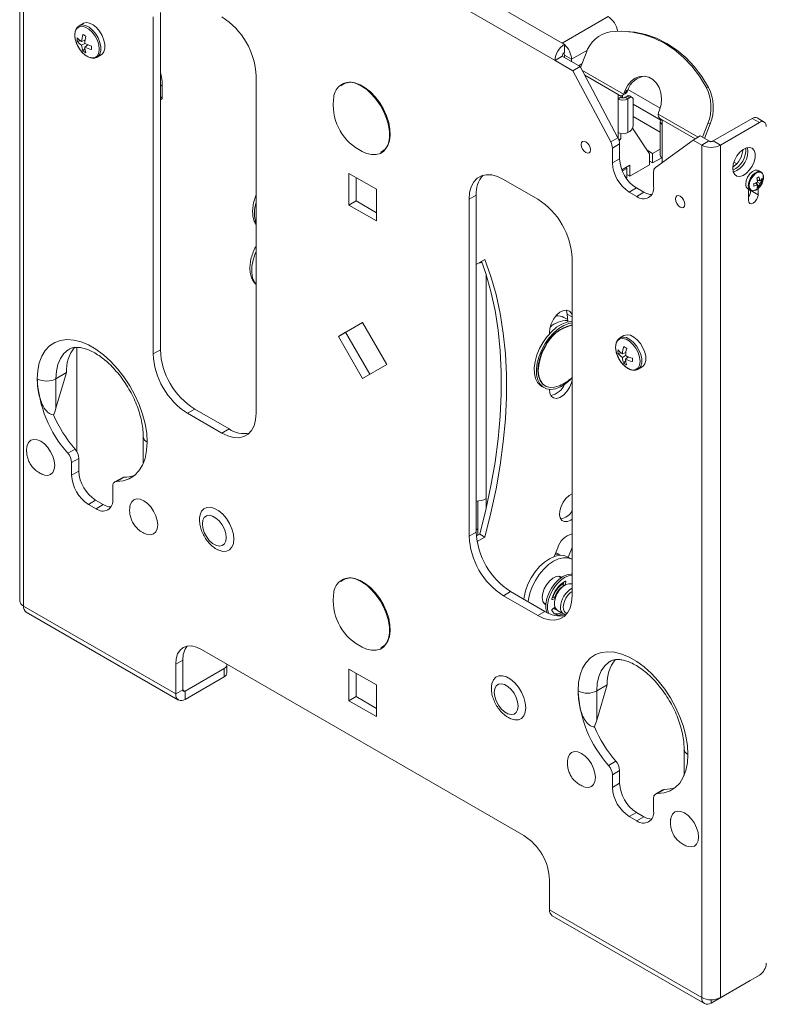
# Model space of a CAD drawing. Units: inches. Extents: x 0.5 to 16.5, y 0.2 to 10.8.
# Drawn here: x 10 to 10.9, y 8.8 to 10.1 of the extents above; entities that cross this region are included whole.
import ezdxf

# ---------------------------------------------------------------- set-up
doc = ezdxf.new("R2010")
doc.units = ezdxf.units.IN
doc.header["$MEASUREMENT"] = 0

msp = doc.modelspace()

# ---------------------------------------------------------------- linework, layer by layer
at = {"color": 7, "linetype": 'Continuous', "lineweight": 15}
for p, q in [((9.983152, 10.434039), (9.983152, 9.336812)), ((9.988126, 9.329881), (9.988126, 10.427107)), ((10.681357, 10.054643), (10.191657, 10.33734)), ((10.672111, 10.032251), (10.176888, 10.318137)), ((10.154915, 10.088411), (10.154915, 9.654624)), ((10.16416, 10.093749), (10.16416, 9.659961)), ((10.681357, 10.054643), (10.740466, 10.088766)), ((10.064859, 10.079862), (10.059637, 10.076848)), ((10.769258, 10.069121), (10.766196, 10.069395)), ((10.057222, 10.057033), (10.061379, 10.057537)), ((10.06289, 10.056473), (10.067349, 10.058249)), ((10.066931, 10.05414), (10.06289, 10.051807)), ((10.066931, 10.049475), (10.070699, 10.052448)), ((10.684119, 10.053048), (10.681357, 10.054643)), ((10.684119, 10.052677), (10.684119, 10.053048)), ((10.684119, 10.042372), (10.684119, 10.052677)), ((10.064582, 10.044284), (10.067097, 10.047632)), ((10.082948, 10.036468), (10.088169, 10.039483)), ((10.681357, 10.037588), (10.672111, 10.032251)), ((10.681357, 10.037588), (10.704391, 10.024291)), ((10.684119, 10.039183), (10.693364, 10.033845)), ((10.684119, 10.039183), (10.684119, 10.035993)), ((10.704889, 10.023353), (10.711962, 10.041583)), ((10.672111, 10.032251), (10.695145, 10.018954)), ((10.693364, 10.033845), (10.693364, 10.030656)), ((10.704391, 10.024291), (10.695145, 10.018954)), ((10.702293, 10.025502), (10.706712, 10.028053)), ((10.752995, 9.932784), (10.704391, 10.024291)), ((10.287498, 9.578086), (10.287498, 10.011873)), ((10.74375, 9.927447), (10.695145, 10.018954)), ((10.166635, 9.985404), (10.166635, 10.000702)), ((10.753336, 9.98838), (10.753336, 9.982767)), ((10.755214, 9.987296), (10.753336, 9.98838)), ((10.756871, 9.984808), (10.756871, 9.98676)), ((10.758339, 9.986987), (10.762213, 9.989223)), ((10.75886, 9.987288), (10.75886, 9.984208)), ((10.762385, 9.993785), (10.761211, 9.990759)), ((10.761211, 9.990759), (10.765293, 9.993115)), ((10.764826, 9.986338), (10.762175, 9.984808)), ((10.765447, 9.993511), (10.762385, 9.993785)), ((10.768362, 9.984297), (10.764826, 9.986338)), ((10.765447, 9.993511), (10.765293, 9.993115)), ((10.807419, 9.970676), (10.765907, 9.994641)), ((10.771487, 9.984607), (10.767951, 9.986648)), ((10.866469, 9.99787), (10.869531, 9.997596)), ((10.16416, 9.981333), (10.165016, 9.981827)), ((10.756871, 9.984808), (10.753336, 9.982767)), ((10.753336, 9.939376), (10.753336, 9.982767)), ((10.758575, 9.984244), (10.756871, 9.985227)), ((10.762175, 9.984808), (10.76571, 9.982767)), ((10.768362, 9.984297), (10.76571, 9.982767)), ((10.76571, 9.982767), (10.76571, 9.939376)), ((10.772781, 9.948561), (10.772781, 9.981745)), ((10.808276, 9.955552), (10.772781, 9.976043)), ((10.805405, 9.965246), (10.806579, 9.968272)), ((10.772781, 9.959878), (10.807562, 9.939799)), ((10.807562, 9.953555), (10.807562, 9.910164)), ((10.810125, 9.955596), (10.808247, 9.956681)), ((10.810125, 9.949983), (10.810125, 9.955596)), ((10.810125, 9.949983), (10.810125, 9.906592)), ((10.861984, 9.933314), (10.868851, 9.951013)), ((10.864572, 9.93182), (10.871913, 9.950739)), ((10.871913, 9.950739), (10.868851, 9.951013)), ((10.925914, 9.957639), (10.875643, 9.928618)), ((10.935159, 9.952301), (10.884889, 9.923281)), ((10.935159, 9.952301), (10.925914, 9.957639)), ((10.941409, 9.95292), (10.932164, 9.958258)), ((10.753336, 9.939376), (10.753336, 9.932115)), ((10.756871, 9.931848), (10.756871, 9.938134)), ((10.76571, 9.939376), (10.768362, 9.940906)), ((10.79348, 9.912034), (10.771977, 9.945161)), ((10.74375, 9.927447), (10.752995, 9.932784)), ((10.755214, 9.924741), (10.745969, 9.919403)), ((10.756871, 9.931848), (10.75413, 9.930265)), ((10.756871, 9.931848), (10.754612, 9.92879)), ((10.755214, 9.905642), (10.755214, 9.924741)), ((10.849825, 9.929659), (10.80122, 9.89427)), ((10.85907, 9.934996), (10.849825, 9.929659)), ((10.849825, 9.929659), (10.860873, 9.923281)), ((10.85907, 9.934996), (10.870119, 9.928618)), ((10.870119, 9.928618), (10.860873, 9.923281)), ((10.860873, 9.923281), (10.860873, 8.826054)), ((10.875643, 9.928618), (10.884889, 9.923281)), ((10.884889, 8.826054), (10.884889, 9.923281)), ((10.745969, 9.900305), (10.745969, 9.919403)), ((10.797731, 9.912487), (10.790461, 9.916684)), ((10.79348, 9.897785), (10.79348, 9.912034)), ((10.797731, 9.912487), (10.807562, 9.918163)), ((10.797731, 9.912487), (10.797731, 9.90028)), ((10.755214, 9.905642), (10.745969, 9.900305)), ((10.758067, 9.89159), (10.768156, 9.897414)), ((10.768156, 9.883166), (10.79348, 9.897785)), ((10.768156, 9.897414), (10.768156, 9.883166)), ((10.79348, 9.902734), (10.797731, 9.90028)), ((10.797731, 9.90028), (10.809438, 9.907038)), ((10.810125, 9.900754), (10.810125, 9.906592)), ((10.905895, 9.899198), (10.902205, 9.901328)), ((10.406822, 9.846024), (10.406822, 9.886851)), ((10.406822, 9.886851), (10.442177, 9.866441)), ((10.758723, 9.889969), (10.764585, 9.893352)), ((10.762853, 9.894353), (10.764585, 9.893352)), ((10.764585, 9.893352), (10.764585, 9.881145)), ((10.764585, 9.885227), (10.768156, 9.883166)), ((10.799002, 9.888788), (10.799002, 9.869689)), ((10.937376, 9.888746), (10.934048, 9.890668)), ((10.416067, 9.851362), (10.416067, 9.881514)), ((10.605696, 9.879215), (10.64989, 9.853702)), ((10.763827, 9.880707), (10.764585, 9.881145)), ((10.930296, 9.874438), (10.932784, 9.872357)), ((10.93263, 9.872485), (10.930903, 9.874694)), ((10.932324, 9.878414), (10.935518, 9.87725)), ((10.934415, 9.877652), (10.932419, 9.87788)), ((10.935586, 9.874053), (10.932703, 9.875702)), ((10.934678, 9.869866), (10.93278, 9.872293)), ((10.938753, 9.877156), (10.935848, 9.877488)), ((10.442177, 9.866441), (10.442177, 9.825614)), ((10.776869, 9.868134), (10.767624, 9.862797)), ((10.777346, 9.857184), (10.767624, 9.862797)), ((10.786592, 9.862521), (10.776869, 9.868134)), ((10.786592, 9.862521), (10.777346, 9.857184)), ((10.920361, 9.866959), (10.923689, 9.865038)), ((10.921017, 9.866581), (10.921017, 9.852277)), ((10.924146, 9.864808), (10.924146, 9.864757)), ((10.924146, 9.864757), (10.933392, 9.85942)), ((10.933392, 9.85942), (10.933392, 9.867865)), ((10.406822, 9.846024), (10.416067, 9.851362)), ((10.442177, 9.836289), (10.416067, 9.851362)), ((10.570747, 9.859031), (10.561501, 9.853694)), ((10.561501, 9.419907), (10.561501, 9.853694)), ((10.570747, 9.425244), (10.570747, 9.859031)), ((10.442177, 9.825614), (10.406822, 9.846024)), ((10.581769, 9.776111), (10.570747, 9.769749)), ((10.694084, 9.777156), (10.694084, 9.343368)), ((10.39325, 9.677078), (10.4245, 9.695124)), ((10.402495, 9.682415), (10.4245, 9.695122)), ((10.4245, 9.695124), (10.45575, 9.640997)), ((10.688376, 9.698719), (10.683553, 9.701503)), ((10.39325, 9.677078), (10.402495, 9.682415)), ((10.433744, 9.62829), (10.402495, 9.682415)), ((10.665072, 9.681904), (10.665165, 9.680703)), ((10.4245, 9.622951), (10.39325, 9.677078)), ((10.76083, 9.678086), (10.755608, 9.675072)), ((10.056481, 9.662913), (10.056481, 9.529113)), ((10.154915, 9.654624), (10.16416, 9.659961)), ((10.758862, 9.654697), (10.76332, 9.656474)), ((10.753193, 9.655258), (10.75735, 9.655761)), ((10.762903, 9.652364), (10.758862, 9.650032)), ((10.760553, 9.642508), (10.763068, 9.645857)), ((10.762902, 9.647699), (10.766671, 9.650672)), ((10.45575, 9.640997), (10.4245, 9.622951)), ((10.778919, 9.634693), (10.78414, 9.637707)), ((10.043408, 9.630417), (10.029818, 9.622572)), ((10.043408, 9.630417), (10.029818, 9.58474)), ((10.029818, 9.58474), (10.029818, 9.622572)), ((10.655015, 9.61271), (10.657777, 9.611116)), ((10.659215, 9.613606), (10.659657, 9.613351)), ((10.208355, 9.583415), (10.199109, 9.578077)), ((10.208355, 9.583415), (10.252549, 9.557902)), ((10.199109, 9.578077), (10.243303, 9.552565)), ((10.243303, 9.552565), (10.252549, 9.557902)), ((10.142251, 9.547863), (10.142251, 9.51372)), ((10.045087, 9.526748), (10.054332, 9.532085)), ((10.059243, 9.520107), (10.049997, 9.514769)), ((10.059243, 9.520107), (10.059243, 9.503736)), ((10.049997, 9.514769), (10.049997, 9.498398)), ((10.059243, 9.503736), (10.049997, 9.498398)), ((10.114865, 9.495215), (10.10562, 9.489877)), ((10.117186, 9.4958), (10.107941, 9.490463)), ((10.10303, 9.467783), (10.10303, 9.484154)), ((10.080898, 9.466228), (10.071653, 9.460891)), ((10.080898, 9.466228), (10.090621, 9.460615)), ((10.583424, 9.455421), (10.583424, 9.468278)), ((10.071653, 9.460891), (10.081375, 9.455278)), ((10.090621, 9.460615), (10.081375, 9.455278)), ((10.572853, 9.421351), (10.572853, 9.465226)), ((10.214652, 9.443189), (10.214539, 9.441003)), ((10.692254, 9.440554), (10.694084, 9.441745)), ((10.572853, 9.428252), (10.570747, 9.429468)), ((10.561501, 9.419907), (10.570747, 9.425244)), ((10.570949, 9.420252), (10.575166, 9.422686)), ((10.57187, 9.413161), (10.581769, 9.418875)), ((10.575166, 9.422686), (10.581769, 9.418875)), ((10.675505, 9.404959), (10.671155, 9.393946)), ((10.679287, 9.395507), (10.673183, 9.399031)), ((10.693733, 9.390151), (10.688253, 9.393314)), ((10.679799, 9.366514), (10.676567, 9.36838)), ((10.683468, 9.361107), (10.682593, 9.356752)), ((10.682823, 9.355904), (10.683021, 9.35579)), ((10.685972, 9.361297), (10.68514, 9.357156)), ((10.693788, 9.358366), (10.694084, 9.358594)), ((10.614941, 9.348697), (10.605696, 9.34336)), ((10.64989, 9.317847), (10.605696, 9.34336)), ((10.659135, 9.323185), (10.614941, 9.348697)), ((10.671125, 9.341463), (10.668406, 9.340414)), ((10.672136, 9.339725), (10.668783, 9.338431)), ((10.672515, 9.34093), (10.671605, 9.341455)), ((10.183906, 9.216859), (9.988126, 9.329881)), ((10.657131, 9.334712), (10.660363, 9.332846)), ((10.657617, 9.333916), (10.658549, 9.333893)), ((10.668783, 9.326074), (10.671887, 9.32846)), ((10.670203, 9.327166), (10.672599, 9.325783)), ((9.991643, 9.322106), (10.187423, 9.209084)), ((10.64989, 9.317847), (10.659135, 9.323185)), ((10.675162, 9.324303), (10.68326, 9.319628)), ((10.217051, 9.274275), (10.631948, 9.034761)), ((10.183906, 9.255134), (10.193151, 9.260472)), ((10.183906, 9.216859), (10.183906, 9.255134)), ((10.193151, 9.222196), (10.193151, 9.260472)), ((10.249845, 9.244048), (10.249845, 9.254725)), ((10.246184, 9.249622), (10.195913, 9.220601)), ((10.246184, 9.238946), (10.195913, 9.209925)), ((10.246184, 9.238946), (10.246184, 9.249622)), ((10.406822, 9.208102), (10.406822, 9.248929)), ((10.406822, 9.248929), (10.442177, 9.228519)), ((10.416067, 9.213439), (10.416067, 9.243592)), ((10.442177, 9.228519), (10.442177, 9.187692)), ((10.590303, 9.22633), (10.59019, 9.224144)), ((10.739379, 9.228641), (10.72579, 9.220796)), ((10.72579, 9.182965), (10.739379, 9.228641)), ((10.193151, 9.222196), (10.183906, 9.216859)), ((10.195913, 9.220601), (10.195913, 9.209925)), ((10.406822, 9.208102), (10.416067, 9.213439)), ((10.442177, 9.198366), (10.416067, 9.213439)), ((10.72579, 9.182965), (10.72579, 9.220796)), ((10.442177, 9.187692), (10.406822, 9.208102)), ((10.838222, 9.146087), (10.838222, 9.111944)), ((10.741058, 9.124972), (10.750304, 9.130309)), ((10.755214, 9.118331), (10.745969, 9.112994)), ((10.745969, 9.096623), (10.745969, 9.112994)), ((10.755214, 9.10196), (10.755214, 9.118331)), ((10.755214, 9.10196), (10.745969, 9.096623)), ((10.810836, 9.093439), (10.801591, 9.088102)), ((10.813158, 9.094024), (10.803912, 9.088687)), ((10.799002, 9.082379), (10.799002, 9.066008)), ((10.776869, 9.064452), (10.767624, 9.059115)), ((10.786592, 9.058839), (10.776869, 9.064452)), ((10.777346, 9.053502), (10.767624, 9.059115)), ((10.786592, 9.058839), (10.777346, 9.053502)), ((10.665093, 8.977351), (10.665093, 8.939075)), ((10.860873, 8.826054), (10.665093, 8.939075)), ((10.668611, 8.931301), (10.864391, 8.818279)), ((10.923152, 8.848141), (10.872881, 8.81912)), ((10.884889, 8.826054), (10.935159, 8.855075)), ((10.923336, 8.848249), (10.923152, 8.848141))]:
    msp.add_line(p, q, dxfattribs=at)
at = {"color": 8, "linetype": 'Continuous', "lineweight": 15}
for p, q in [((10.713701, 10.045585), (10.693364, 10.033845)), ((10.760291, 9.988976), (10.706723, 10.0199)), ((10.753336, 9.98838), (10.710255, 10.01325)), ((10.166635, 10.000702), (10.16416, 9.999273)), ((10.42305, 9.999197), (10.417138, 10.002048)), ((10.16416, 9.983975), (10.166635, 9.985404)), ((10.856433, 9.933474), (10.804858, 9.963248)), ((10.85244, 9.931169), (10.810125, 9.955596)), ((10.287498, 9.793664), (10.287461, 9.793721)), ((10.583424, 9.756723), (10.583424, 9.468278)), ((10.687878, 9.705665), (10.694084, 9.702082)), ((10.693856, 9.623629), (10.694084, 9.623497)), ((10.42305, 9.361275), (10.417138, 9.364125)), ((10.682593, 9.356752), (10.683577, 9.356185)), ((10.685972, 9.361297), (10.684856, 9.361941)), ((10.67244, 9.340704), (10.671125, 9.341463)), ((10.668056, 9.338851), (10.668783, 9.338431)), ((10.195913, 9.220601), (10.193151, 9.222196)), ((10.923152, 8.848141), (10.923152, 8.848143)), ((10.872881, 8.823183), (10.872881, 8.81912))]:
    msp.add_line(p, q, dxfattribs=at)
at = {"color": 7, "linetype": 'Continuous', "lineweight": 15, "flags": 128}
for points in [[(10.061341, 10.045448), (10.063316, 10.043062), (10.067618, 10.03912), (10.072102, 10.036531), (10.076404, 10.035506), (10.080176, 10.036128), (10.083113, 10.038346), (10.084975, 10.041981), (10.085613, 10.046737), (10.084975, 10.052231), (10.083113, 10.058016), (10.080176, 10.063624), (10.076404, 10.068601), (10.072102, 10.072543), (10.067618, 10.075131), (10.063316, 10.076156), (10.059544, 10.075535), (10.056608, 10.073317), (10.054745, 10.069682), (10.054107, 10.064925), (10.054107, 10.064925)], [(10.088169, 10.039483), (10.089301, 10.040277), (10.091634, 10.04336), (10.092845, 10.047653), (10.092845, 10.052837), (10.091634, 10.058528), (10.089301, 10.064304), (10.08602, 10.069736), (10.082034, 10.074422), (10.077639, 10.078014), (10.07316, 10.080246), (10.06893, 10.080952), (10.065262, 10.08008), (10.064859, 10.079862)], [(10.054107, 10.064925), (10.054745, 10.059432), (10.056608, 10.053647), (10.056609, 10.053646)], [(10.866469, 9.99787), (10.857829, 10.011957), (10.848049, 10.024783), (10.837231, 10.036212), (10.82549, 10.046122), (10.812952, 10.054408), (10.79975, 10.060982), (10.786024, 10.065773), (10.771919, 10.068732), (10.757587, 10.069826), (10.743178, 10.069044)], [(10.869531, 9.997596), (10.860891, 10.011683), (10.851111, 10.02451), (10.840293, 10.035938), (10.828552, 10.045848), (10.816014, 10.054134), (10.802812, 10.060708), (10.789086, 10.0655), (10.774981, 10.068458), (10.769258, 10.069121)], [(10.806579, 9.968272), (10.808581, 9.975458), (10.809182, 9.982967), (10.808348, 9.990364), (10.806127, 9.997218), (10.802648, 10.003131), (10.798113, 10.00776), (10.792786, 10.010835), (10.786977, 10.012178), (10.781022, 10.011711), (10.775269, 10.00946), (10.77005, 10.005557), (10.765671, 10.000229), (10.762385, 9.993785)], [(10.396405, 9.999506), (10.3977, 10.000588), (10.402579, 10.003143), (10.40825, 10.004078), (10.414509, 10.003359), (10.421129, 10.00101), (10.42787, 9.997118), (10.43449, 9.991824), (10.440749, 9.985317), (10.44642, 9.977834), (10.451299, 9.969645), (10.45521, 9.961046), (10.45801, 9.952348), (10.4596, 9.943865), (10.459921, 9.935904), (10.458961, 9.928752), (10.456756, 9.922668), (10.453385, 9.917872), (10.448971, 9.914537), (10.447759, 9.913963)], [(10.428653, 9.913), (10.429691, 9.912607), (10.436105, 9.911011), (10.442076, 9.910998), (10.447398, 9.912566), (10.451891, 9.915664), (10.455402, 9.920185), (10.457811, 9.925976), (10.459036, 9.932838), (10.459036, 9.94054), (10.457811, 9.948818), (10.455402, 9.95739), (10.451891, 9.965964), (10.447398, 9.97425), (10.442076, 9.981963), (10.436105, 9.988842), (10.429691, 9.994653), (10.42305, 9.999197)], [(10.808944, 9.956279), (10.808229, 9.955488), (10.807731, 9.95454), (10.807562, 9.953555), (10.807731, 9.952569), (10.808229, 9.951621), (10.809037, 9.950748), (10.810125, 9.949983)], [(10.705619, 9.924108), (10.706084, 9.926535), (10.707406, 9.928057), (10.709384, 9.928441), (10.711718, 9.92763), (10.714052, 9.925747), (10.716031, 9.923078), (10.717353, 9.92003), (10.717817, 9.917067), (10.717353, 9.91464), (10.716031, 9.913118), (10.714052, 9.912734), (10.711718, 9.913545), (10.709384, 9.915428), (10.707406, 9.918097), (10.706084, 9.921145), (10.705619, 9.924108)], [(10.900776, 9.893259), (10.90142, 9.898564), (10.903295, 9.904142), (10.906234, 9.909496), (10.909976, 9.914151), (10.914189, 9.917694), (10.918498, 9.919808), (10.92252, 9.920307), (10.925898, 9.919147), (10.928332, 9.916429), (10.929606, 9.912396), (10.929606, 9.907407), (10.928332, 9.901903), (10.925898, 9.896376), (10.92252, 9.891314), (10.918498, 9.887169), (10.914189, 9.884309), (10.909976, 9.882988), (10.906234, 9.883322), (10.903295, 9.885283), (10.90142, 9.888696), (10.900776, 9.893259)], [(10.561501, 9.853694), (10.562173, 9.862168), (10.564167, 9.86961), (10.567422, 9.875793), (10.571841, 9.880529), (10.577288, 9.883675), (10.583599, 9.885134), (10.59058, 9.884863), (10.598021, 9.88287), (10.605696, 9.879215)], [(10.934048, 9.890668), (10.932849, 9.891151), (10.929628, 9.891033), (10.92608, 9.889265), (10.922683, 9.886085), (10.919897, 9.881923), (10.918098, 9.877342), (10.917529, 9.872959)], [(10.920857, 9.871037), (10.921594, 9.867445), (10.923539, 9.865129), (10.926428, 9.864401), (10.929872, 9.865361), (10.933405, 9.867877), (10.936549, 9.871612), (10.938882, 9.876059), (10.940086, 9.880619), (10.940001, 9.884676), (10.938636, 9.887681), (10.936177, 9.88923), (10.932956, 9.889112), (10.929408, 9.887344), (10.926011, 9.884164), (10.923225, 9.880002), (10.921426, 9.87542), (10.920857, 9.871037)], [(10.936124, 9.87013), (10.937038, 9.871398), (10.939184, 9.875432)], [(10.921017, 9.852277), (10.921488, 9.849814), (10.92283, 9.848271), (10.924837, 9.847881), (10.927205, 9.848704), (10.929572, 9.850614), (10.93158, 9.853322), (10.932921, 9.856414), (10.933392, 9.85942)], [(10.827153, 9.853948), (10.827618, 9.856375), (10.82894, 9.857897), (10.830918, 9.858281), (10.833252, 9.85747), (10.835586, 9.855587), (10.837565, 9.852918), (10.838887, 9.84987), (10.839351, 9.846907), (10.838887, 9.844479), (10.837565, 9.842958), (10.835586, 9.842573), (10.833252, 9.843385), (10.830918, 9.845268), (10.82894, 9.847937), (10.827618, 9.850985), (10.827153, 9.853948)], [(10.575166, 9.422686), (10.583045, 9.45379), (10.589647, 9.484617), (10.594953, 9.515074), (10.598946, 9.545068), (10.601616, 9.57451), (10.602952, 9.60331), (10.602952, 9.63138), (10.601616, 9.658637), (10.598946, 9.684997), (10.594953, 9.710381), (10.589647, 9.734712), (10.583045, 9.757916), (10.577573, 9.773689)], [(10.581769, 9.418875), (10.589647, 9.449978), (10.59625, 9.480805), (10.601556, 9.511262), (10.605549, 9.541257), (10.608218, 9.570698), (10.609555, 9.599498), (10.609555, 9.627569), (10.608218, 9.654825), (10.605549, 9.681185), (10.601556, 9.706569), (10.59625, 9.7309), (10.589647, 9.754104), (10.581769, 9.776111)], [(10.694084, 9.70433), (10.693364, 9.706383), (10.690916, 9.709492), (10.687379, 9.710878), (10.683097, 9.710404), (10.67849, 9.708116), (10.674009, 9.704239), (10.670092, 9.699152), (10.667124, 9.693353), (10.665394, 9.68741), (10.665072, 9.681904)], [(10.686376, 9.710935), (10.686761, 9.710194), (10.687878, 9.705665)], [(10.694084, 9.696082), (10.693166, 9.696098), (10.687089, 9.695246), (10.68068, 9.692782), (10.674185, 9.688801), (10.667854, 9.683456), (10.661931, 9.676952), (10.656642, 9.66954), (10.652192, 9.661504), (10.648751, 9.653153), (10.64645, 9.644808), (10.64538, 9.636789), (10.645581, 9.629405), (10.647045, 9.62294), (10.649715, 9.617641), (10.65349, 9.613713), (10.655015, 9.61271)], [(10.694084, 9.694414), (10.689851, 9.693651), (10.683442, 9.691187), (10.676947, 9.687206), (10.670617, 9.681861), (10.664693, 9.675358), (10.659405, 9.667946), (10.654954, 9.659909), (10.651513, 9.651558), (10.649213, 9.643213), (10.648142, 9.635194), (10.648343, 9.627811), (10.649807, 9.621345), (10.652477, 9.616047), (10.656252, 9.612119), (10.660987, 9.609713), (10.666498, 9.60892), (10.672575, 9.609773), (10.678984, 9.612236), (10.685479, 9.616217), (10.691809, 9.621562), (10.694084, 9.62387)], [(10.687878, 9.705665), (10.688528, 9.696233), (10.688565, 9.695595)], [(10.147225, 9.540931), (10.146566, 9.55243), (10.144602, 9.564475), (10.141371, 9.576842), (10.13693, 9.5893), (10.131365, 9.601617), (10.124778, 9.613565), (10.117291, 9.62492), (10.109045, 9.635471), (10.100193, 9.645021), (10.0909, 9.653392), (10.081339, 9.660429), (10.071688, 9.666001), (10.062127, 9.670003), (10.052834, 9.672361), (10.043982, 9.673031), (10.035736, 9.672001), (10.02825, 9.669289), (10.021663, 9.664947), (10.016097, 9.659055), (10.011657, 9.651723), (10.008425, 9.643088), (10.006462, 9.63331), (10.005803, 9.622572)], [(10.757312, 9.643673), (10.759288, 9.641286), (10.76359, 9.637344), (10.768074, 9.634756), (10.772376, 9.633731), (10.776148, 9.634352), (10.779084, 9.63657), (10.780947, 9.640205), (10.781585, 9.644962), (10.780947, 9.650455), (10.779084, 9.65624), (10.776148, 9.661848), (10.772376, 9.666825), (10.768074, 9.670767), (10.76359, 9.673356), (10.759288, 9.674381), (10.755516, 9.673759), (10.752579, 9.671541), (10.750717, 9.667906), (10.750079, 9.66315), (10.750079, 9.66315)], [(10.78414, 9.637707), (10.785272, 9.638502), (10.787605, 9.641584), (10.788816, 9.645877), (10.788816, 9.651061), (10.787605, 9.656752), (10.785272, 9.662528), (10.781991, 9.66796), (10.778005, 9.672646), (10.77361, 9.676238), (10.769131, 9.67847), (10.764901, 9.679176), (10.761234, 9.678304), (10.76083, 9.678086)], [(10.659281, 9.664534), (10.655288, 9.656609), (10.652356, 9.648484), (10.650605, 9.64049), (10.650108, 9.632956), (10.650884, 9.62619), (10.652902, 9.620469), (10.656078, 9.616027), (10.659215, 9.613606)], [(10.659723, 9.664279), (10.65573, 9.656354), (10.652798, 9.648229), (10.651047, 9.640235), (10.65055, 9.632701), (10.651326, 9.625935), (10.653343, 9.620214), (10.65652, 9.615772), (10.660726, 9.612791), (10.665789, 9.611392), (10.671501, 9.611634), (10.677629, 9.613507), (10.677696, 9.613536)], [(10.750079, 9.66315), (10.750717, 9.657656), (10.752579, 9.651871), (10.75258, 9.65187)], [(10.665072, 9.609261), (10.665394, 9.604127), (10.667124, 9.600181), (10.670092, 9.59781), (10.674009, 9.597245), (10.67849, 9.598541), (10.683097, 9.601573), (10.687379, 9.606043), (10.690916, 9.611513), (10.693364, 9.617448), (10.694084, 9.620333)], [(10.287498, 9.578086), (10.286826, 9.569611), (10.284832, 9.56217), (10.281577, 9.555987), (10.277158, 9.551251), (10.271711, 9.548105), (10.2654, 9.546646), (10.258419, 9.546917), (10.250978, 9.54891), (10.243303, 9.552565)], [(10.010223, 9.54208), (10.005579, 9.544055), (10.001251, 9.544483), (9.997535, 9.543335), (9.994684, 9.54069), (9.992891, 9.536728), (9.992517, 9.534942)], [(10.013154, 9.499226), (10.014867, 9.498665), (10.019194, 9.498237), (10.02291, 9.499385), (10.025762, 9.50203), (10.027554, 9.505992), (10.028165, 9.511002), (10.027554, 9.516717), (10.025762, 9.522749), (10.02291, 9.528687), (10.019194, 9.534125), (10.014867, 9.538693), (10.010223, 9.54208)], [(10.107941, 9.490463), (10.116401, 9.491302), (10.124095, 9.493881), (10.130873, 9.498149), (10.136606, 9.504025), (10.141184, 9.511396), (10.144518, 9.520119), (10.146545, 9.530028), (10.147225, 9.540931)], [(10.142805, 9.465541), (10.138161, 9.467516), (10.133834, 9.467945), (10.130118, 9.466797), (10.127266, 9.464152), (10.125474, 9.46019), (10.1251, 9.458403)], [(10.694084, 9.474647), (10.690114, 9.472305), (10.686022, 9.468486), (10.682485, 9.463658), (10.679816, 9.458252), (10.678251, 9.452747), (10.677931, 9.447632), (10.678884, 9.443362), (10.681025, 9.440316), (10.684163, 9.438765), (10.688021, 9.438847), (10.692254, 9.440554), (10.692254, 9.440554)], [(10.145737, 9.422688), (10.147449, 9.422127), (10.151777, 9.421699), (10.155493, 9.422846), (10.158344, 9.425491), (10.160137, 9.429454), (10.160748, 9.434463), (10.160137, 9.440179), (10.158344, 9.446211), (10.155493, 9.452148), (10.151777, 9.457586), (10.147449, 9.462154), (10.142805, 9.465541)], [(10.258771, 9.416051), (10.258129, 9.422528), (10.25624, 9.42937), (10.253214, 9.43618), (10.249227, 9.442561), (10.24451, 9.448142), (10.239338, 9.4526), (10.234011, 9.455676), (10.228839, 9.457189), (10.224122, 9.457054), (10.220134, 9.455276), (10.217108, 9.451961), (10.215219, 9.447299), (10.214643, 9.443488)], [(10.248961, 9.418142), (10.248338, 9.423506), (10.246519, 9.429154), (10.243653, 9.434629), (10.23997, 9.439488), (10.23577, 9.443337), (10.231392, 9.445864), (10.227192, 9.446865), (10.223509, 9.446258), (10.220642, 9.444092), (10.218824, 9.440544), (10.218201, 9.4359), (10.218824, 9.430537), (10.220642, 9.424888), (10.223509, 9.419413), (10.227192, 9.414554), (10.231392, 9.410705), (10.23577, 9.408178), (10.23997, 9.407177), (10.243653, 9.407784), (10.246519, 9.40995), (10.248338, 9.413498), (10.248961, 9.418142)], [(10.23945, 9.40189), (10.24451, 9.400425), (10.249227, 9.400561), (10.253214, 9.402338), (10.25624, 9.405654), (10.258129, 9.410315), (10.258771, 9.416051)], [(10.694084, 9.405495), (10.689393, 9.393654), (10.689067, 9.392845)], [(10.688253, 9.393314), (10.683233, 9.395174), (10.677502, 9.395403), (10.671284, 9.393991), (10.664818, 9.390994), (10.658351, 9.386525), (10.652134, 9.380758), (10.646403, 9.373913), (10.64138, 9.366253), (10.637258, 9.358073), (10.634195, 9.349688), (10.632309, 9.341419), (10.631969, 9.338867)], [(10.693733, 9.390151), (10.688713, 9.39201), (10.682982, 9.392239), (10.676764, 9.390828), (10.670298, 9.38783), (10.663831, 9.383362), (10.657614, 9.377594), (10.651883, 9.370749), (10.64686, 9.363089), (10.642738, 9.35491), (10.639675, 9.346524), (10.637789, 9.338255), (10.637449, 9.335704)], [(10.396405, 9.361584), (10.3977, 9.362665), (10.402579, 9.365221), (10.40825, 9.366156), (10.414509, 9.365436), (10.421129, 9.363088), (10.42787, 9.359196), (10.43449, 9.353901), (10.440749, 9.347395), (10.44642, 9.339912), (10.451299, 9.331723), (10.45521, 9.323124), (10.45801, 9.314426), (10.4596, 9.305943), (10.459921, 9.297981), (10.458961, 9.290829), (10.456756, 9.284745), (10.453385, 9.279949), (10.448971, 9.276615), (10.447759, 9.27604)], [(10.680882, 9.367251), (10.67759, 9.368349), (10.673543, 9.367847), (10.669208, 9.36572), (10.66497, 9.362156), (10.661205, 9.357472), (10.658248, 9.352085), (10.656362, 9.346474), (10.655714, 9.341136)], [(10.66157, 9.321857), (10.660378, 9.326897), (10.660378, 9.333006), (10.661636, 9.339666), (10.664079, 9.346495), (10.667567, 9.353102), (10.6719, 9.359107), (10.676831, 9.364168), (10.682076, 9.367993), (10.687335, 9.370364), (10.692306, 9.371144), (10.694084, 9.371008)], [(10.663685, 9.320829), (10.662588, 9.325622), (10.662588, 9.331731), (10.663845, 9.338391), (10.666288, 9.34522), (10.669776, 9.351826), (10.67411, 9.357832), (10.679041, 9.362892), (10.684286, 9.366717), (10.689544, 9.369088), (10.694084, 9.369865)], [(10.677985, 9.367561), (10.677958, 9.367611), (10.677499, 9.368357)], [(10.428653, 9.275077), (10.429691, 9.274684), (10.436105, 9.273089), (10.442076, 9.273075), (10.447398, 9.274644), (10.451891, 9.277741), (10.455402, 9.282263), (10.457811, 9.288053), (10.459036, 9.294916), (10.459036, 9.302617), (10.457811, 9.310895), (10.455402, 9.319467), (10.451891, 9.328042), (10.447398, 9.336327), (10.442076, 9.344041), (10.436105, 9.35092), (10.429691, 9.356731), (10.42305, 9.361275)], [(10.675162, 9.324303), (10.674804, 9.324525), (10.672496, 9.327102), (10.671289, 9.330925), (10.671289, 9.335657), (10.672496, 9.340875), (10.674804, 9.346116), (10.678008, 9.350915), (10.681821, 9.354845), (10.685907, 9.357557), (10.689901, 9.35881), (10.693449, 9.358493), (10.694084, 9.358237)], [(10.694084, 9.343368), (10.693413, 9.334894), (10.691419, 9.327452), (10.688163, 9.32127), (10.683744, 9.316533), (10.678297, 9.313388), (10.671987, 9.311928), (10.665005, 9.312199), (10.657564, 9.314192), (10.64989, 9.317847)], [(10.673965, 9.32519), (10.672241, 9.326005), (10.670641, 9.327502)], [(10.183906, 9.255134), (10.184543, 9.262234), (10.186429, 9.268325), (10.189492, 9.273174), (10.193614, 9.276595), (10.198637, 9.278455), (10.204367, 9.278684), (10.210585, 9.277273), (10.217051, 9.274275)], [(10.701774, 9.220796), (10.702433, 9.231534), (10.704397, 9.241312), (10.707628, 9.249948), (10.712069, 9.25728), (10.717634, 9.263171), (10.724221, 9.267514), (10.731708, 9.270225), (10.739954, 9.271255), (10.748806, 9.270585), (10.758099, 9.268227), (10.76766, 9.264225), (10.777311, 9.258654), (10.786872, 9.251617), (10.796165, 9.243245), (10.805017, 9.233695), (10.813263, 9.223144), (10.820749, 9.211789), (10.827336, 9.199842), (10.832902, 9.187524), (10.837342, 9.175066), (10.840574, 9.162699), (10.842537, 9.150654), (10.843196, 9.139155)], [(10.634422, 9.199192), (10.63378, 9.20567), (10.631891, 9.212512), (10.628865, 9.219321), (10.624877, 9.225702), (10.62016, 9.231284), (10.614988, 9.235742), (10.609661, 9.238817), (10.604489, 9.240331), (10.599772, 9.240195), (10.595785, 9.238418), (10.592759, 9.235102), (10.59087, 9.230441), (10.590293, 9.226629)], [(10.624611, 9.201284), (10.623988, 9.206647), (10.62217, 9.212295), (10.619303, 9.217771), (10.61562, 9.22263), (10.61142, 9.226479), (10.607042, 9.229006), (10.602842, 9.230007), (10.599159, 9.2294), (10.596293, 9.227234), (10.594474, 9.223686), (10.593851, 9.219042), (10.594474, 9.213678), (10.596293, 9.20803), (10.599159, 9.202555), (10.602842, 9.197696), (10.607042, 9.193847), (10.61142, 9.19132), (10.61562, 9.190319), (10.619303, 9.190926), (10.62217, 9.193091), (10.623988, 9.19664), (10.624611, 9.201284)], [(10.6151, 9.185032), (10.62016, 9.183566), (10.624877, 9.183702), (10.628865, 9.18548), (10.631891, 9.188795), (10.63378, 9.193456), (10.634422, 9.199192)], [(10.706194, 9.140304), (10.70155, 9.142279), (10.697222, 9.142707), (10.693506, 9.14156), (10.690655, 9.138915), (10.688862, 9.134952), (10.688489, 9.133166)], [(10.709126, 9.097451), (10.710838, 9.09689), (10.715165, 9.096461), (10.718881, 9.097609), (10.721733, 9.100254), (10.723525, 9.104216), (10.724137, 9.109226), (10.723525, 9.114942), (10.721733, 9.120974), (10.718881, 9.126911), (10.715165, 9.132349), (10.710838, 9.136917), (10.706194, 9.140304)], [(10.843196, 9.139155), (10.842516, 9.128252), (10.840489, 9.118344), (10.837155, 9.10962), (10.832578, 9.10225), (10.826844, 9.096374), (10.820066, 9.092105), (10.812373, 9.089527), (10.803912, 9.088687)], [(10.838776, 9.063766), (10.834132, 9.065741), (10.829805, 9.066169), (10.826089, 9.065021), (10.823237, 9.062376), (10.821445, 9.058414), (10.821071, 9.056628)], [(10.841708, 9.020912), (10.84342, 9.020351), (10.847748, 9.019923), (10.851464, 9.021071), (10.854315, 9.023716), (10.856108, 9.027678), (10.856719, 9.032688), (10.856108, 9.038403), (10.854315, 9.044435), (10.851464, 9.050373), (10.847748, 9.055811), (10.84342, 9.060379), (10.838776, 9.063766)]]:
    msp.add_lwpolyline(points, dxfattribs=at)
at = {"color": 8, "linetype": 'Continuous', "lineweight": 15, "flags": 128}
for points in [[(10.082949, 10.036469), (10.08408, 10.037263), (10.086412, 10.040346), (10.087623, 10.044638), (10.087623, 10.049822), (10.086412, 10.055513), (10.08408, 10.061289), (10.080799, 10.066722), (10.076813, 10.071408), (10.072417, 10.075), (10.067939, 10.077232), (10.063709, 10.077938), (10.060041, 10.077065), (10.059413, 10.076713)], [(10.939184, 9.875432), (10.939282, 9.875678), (10.940442, 9.880066), (10.940359, 9.88397), (10.939046, 9.886863), (10.93668, 9.888353), (10.93358, 9.888239), (10.930165, 9.886538), (10.926896, 9.883478), (10.924215, 9.879472), (10.922483, 9.875063), (10.921936, 9.870845), (10.921936, 9.870845)], [(10.921936, 9.870845), (10.922646, 9.867388), (10.924517, 9.865159), (10.927298, 9.864458), (10.930612, 9.865382), (10.934011, 9.867804), (10.936124, 9.87013)], [(10.287498, 9.786381), (10.286354, 9.783675), (10.283583, 9.77527), (10.282053, 9.767077), (10.281824, 9.75943), (10.282908, 9.752641), (10.285259, 9.746985), (10.287498, 9.743948)], [(10.77892, 9.634693), (10.780051, 9.635487), (10.782383, 9.63857), (10.783595, 9.642863), (10.783595, 9.648047), (10.782383, 9.653738), (10.780051, 9.659514), (10.77677, 9.664946), (10.772784, 9.669632), (10.768389, 9.673224), (10.76391, 9.675456), (10.75968, 9.676162), (10.756012, 9.67529), (10.755384, 9.674938)], [(10.047175, 9.660673), (10.045489, 9.659633), (10.040019, 9.65487), (10.035632, 9.648628), (10.032426, 9.641047), (10.030474, 9.632297), (10.029818, 9.622572)], [(10.72579, 9.220796), (10.726445, 9.230521), (10.728398, 9.239271), (10.731603, 9.246852), (10.73599, 9.253094), (10.74146, 9.257857), (10.743205, 9.258931)]]:
    msp.add_lwpolyline(points, dxfattribs=at)
at = {"color": 7, "linetype": 'Continuous', "lineweight": 15}
for centre, radius, start, end in [((10.191952, 10.007741), 0.095635, 2.476398, 57.523602), ((10.726119, 10.066537), 0.026458, 6.997046, 57.160529), ((10.10586, 10.053292), 0.043087, 163.336461, 175.765855), ((10.170684, 10.245078), 0.208454, 239.403119, 240.602257), ((10.1195, 10.050852), 0.052672, 166.144933, 176.421109), ((10.750625, 10.029105), 0.040627, 100.561275, 162.114037), ((10.091628, 10.068398), 0.038, 202.842885, 217.151739), ((10.08138, 10.059215), 0.024256, 174.840139, 185.159861), ((10.077337, 10.078832), 0.02662, 220.918702, 237.133472), ((10.076397, 10.072146), 0.024415, 218.24317, 236.413111), ((10.087262, 10.053336), 0.02442, 183.589715, 201.758157), ((10.090366, 10.101313), 0.052674, 243.58157, 253.856948), ((10.093522, 10.050808), 0.026625, 182.869474, 199.083161), ((10.085658, 10.088279), 0.043087, 244.236941, 256.665751), ((10.284052, 10.048535), 0.208342, 179.40006, 180.59994), ((10.698181, 10.031064), 0.026097, 122.605478, 177.394522), ((10.66679, 10.032484), 0.026609, 2.933535, 49.364861), ((10.078548, 10.064112), 0.024253, 234.842457, 245.162919), ((10.687354, 10.037315), 0.006003, 122.605478, 177.394522), ((10.678516, 10.038995), 0.005606, 1.920925, 30.184501), ((10.109441, 9.999985), 0.057198, 0.718178, 16.9292), ((10.790596, 9.985677), 0.026342, 93.931093, 162.698764), ((10.408002, 9.983494), 0.020682, 63.784082, 177.069538), ((10.766657, 9.983783), 0.003144, 65.692881, 125.617577), ((10.816086, 9.971819), 0.056719, 338.479082, 27.3416), ((10.819148, 9.971545), 0.056719, 338.479082, 27.3416), ((10.162918, 9.984931), 0.003746, 304.056351, 7.25583), ((10.453145, 9.974837), 0.066511, 171.601915, 180), ((10.453145, 9.974837), 0.066511, 180, 248.392708), ((10.759523, 9.994708), 0.013449, 242.609672, 297.390328), ((10.759523, 9.989925), 0.005764, 242.609672, 297.390328), ((10.770087, 9.982182), 0.002729, 350.785963, 129.203285), ((10.763186, 9.948998), 0.009605, 302.605478, 357.394522), ((10.929576, 9.952528), 0.006287, 65.692881, 125.617577), ((10.93861, 9.948071), 0.005459, 350.785963, 129.203285), ((10.759523, 9.951317), 0.013449, 242.609672, 297.390328), ((10.728305, 9.918859), 0.017672, 1.764735, 29.075404), ((10.737551, 9.924196), 0.017672, 1.764735, 29.075404), ((10.872881, 9.946455), 0.026101, 242.609672, 297.390328), ((10.872881, 9.933949), 0.006004, 242.609672, 297.390328), ((10.811941, 9.9106), 0.004401, 185.694799, 245.625342), ((10.882737, 9.920409), 0.031451, 305.11016, 354.895217), ((10.88804, 9.917347), 0.029514, 295.929229, 4.076148), ((10.892349, 9.91486), 0.027952, 289.113318, 10.892059), ((10.792985, 9.902444), 0.047065, 182.605478, 237.394522), ((10.80223, 9.907781), 0.047065, 182.605478, 237.394522), ((10.805539, 9.889332), 0.00656, 131.173412, 184.759822), ((10.605151, 9.861426), 0.034488, 138.267381, 183.981001), ((10.923787, 9.872245), 0.006298, 173.494788, 237.054143), ((10.918141, 9.903972), 0.031937, 287.457242, 297.152429), ((10.783952, 9.868975), 0.143842, 0.615001, 1.804733), ((10.921644, 9.894939), 0.02518, 284.115751, 296.256009), ((10.870551, 9.984964), 0.12084, 300.453271, 301.903884), ((10.900582, 9.872618), 0.032268, 5.219801, 14.678778), ((10.917586, 9.872951), 0.015209, 342.124525, 357.761482), ((10.910516, 9.87455), 0.025148, 6.16258, 18.138154), ((10.921873, 9.874834), 0.013735, 338.797211, 356.738945), ((10.926357, 9.89048), 0.016092, 304.700215, 320.028237), ((10.927083, 9.885897), 0.01458, 305.67221, 323.163893), ((10.918436, 9.883875), 0.0224, 322.149059, 337.856317), ((10.924857, 9.878356), 0.013948, 355.063469, 7.356264), ((10.7858, 9.867548), 0.013374, 230.796715, 9.214037), ((10.796735, 9.878495), 0.018922, 237.584919, 269.48882), ((10.91057, 9.865437), 0.013593, 320.22473, 357.135994), ((10.925856, 9.881491), 0.014594, 295.161873, 307.195281), ((10.598538, 9.773024), 0.095635, 2.476398, 57.523602), ((10.570543, 9.800688), 0.029348, 276.414227, 284.883634), ((10.687331, 9.665223), 0.032164, 87.988466, 132.157151), ((10.675386, 9.686608), 0.016987, 61.264043, 97.020901), ((10.704044, 9.643334), 0.04953, 101.600898, 154.656686), ((10.704769, 9.642838), 0.049888, 102.367099, 154.545572), ((10.089828, 9.633456), 0.046519, 140.142108, 183.746352), ((10.259706, 9.664093), 0.095634, 182.476304, 237.523696), ((10.777351, 9.657439), 0.024256, 174.840139, 185.159861), ((10.773308, 9.677056), 0.02662, 220.918702, 237.133472), ((10.801831, 9.651516), 0.043087, 163.336461, 175.765855), ((10.866656, 9.843302), 0.208454, 239.403119, 240.602257), ((10.815471, 9.649077), 0.052672, 166.144933, 176.421109), ((10.250461, 9.658756), 0.095635, 182.476398, 237.523602), ((10.7876, 9.666622), 0.038, 202.842885, 217.151739), ((10.772368, 9.67037), 0.024415, 218.24317, 236.413111), ((10.783233, 9.651561), 0.02442, 183.589715, 201.758157), ((10.786338, 9.699538), 0.052674, 243.58157, 253.856948), ((10.789494, 9.649032), 0.026625, 182.869474, 199.083161), ((10.78163, 9.686503), 0.043087, 244.236941, 256.665751), ((10.980023, 9.646759), 0.208342, 179.40006, 180.59994), ((10.774519, 9.662337), 0.024253, 234.842457, 245.162919), ((10.160466, 9.630012), 0.154841, 182.754218, 221.828706), ((10.017811, 9.645746), 0.026101, 242.609663, 297.390332), ((10.654759, 9.666984), 0.058162, 293.226858, 312.54226), ((10.662364, 9.624411), 0.023768, 280.202853, 337.806952), ((10.183156, 9.643365), 0.170232, 203.237556, 220.820957), ((10.27182, 9.586496), 0.034482, 236.022207, 281.730136), ((10.03991, 9.519177), 0.019355, 2.754218, 41.828706), ((10.030665, 9.513839), 0.019355, 2.754218, 41.828706), ((10.097013, 9.500538), 0.047065, 182.605478, 237.394522), ((10.106259, 9.505875), 0.047065, 182.605478, 237.394522), ((10.117087, 9.491302), 0.004499, 88.729516, 119.58402), ((10.117705, 9.533526), 0.03773, 269.212915, 290.500917), ((10.108343, 9.485085), 0.005393, 94.272405, 189.934308), ((10.089829, 9.465642), 0.013374, 230.796715, 9.214037), ((10.570798, 9.491947), 0.026826, 269.890539, 298.0787), ((10.100764, 9.476589), 0.018922, 237.584919, 269.48882), ((10.676948, 9.461819), 0.019558, 277.052689, 331.184193), ((10.657047, 9.424039), 0.095635, 182.476398, 237.523602), ((10.666292, 9.429376), 0.095634, 182.476304, 237.523696), ((10.700732, 9.397337), 0.026354, 104.612143, 163.18811), ((10.672431, 9.38066), 0.016303, 65.584315, 90.244311), ((10.408002, 9.345571), 0.020682, 63.784082, 177.069538), ((10.705315, 9.329203), 0.038587, 121.509311, 164.637936), ((10.698216, 9.333347), 0.029707, 120.766887, 165.425256), ((10.695017, 9.335227), 0.023787, 120.696827, 165.389279), ((10.683329, 9.356497), 0.000779, 160.849231, 229.501084), ((10.685455, 9.361591), 0.000595, 330.414846, 121.02343), ((10.453145, 9.336915), 0.066511, 171.601915, 180), ((10.665643, 9.339968), 0.009997, 173.292413, 237.463845), ((10.671357, 9.340965), 0.000549, 63.139407, 114.997888), ((9.99165, 9.33766), 0.008541, 185.694799, 245.625342), ((9.996446, 9.328962), 0.008371, 173.701152, 234.986667), ((10.453145, 9.336915), 0.066511, 180, 248.392708), ((10.668612, 9.339042), 0.000635, 142.832463, 285.608161), ((10.678406, 9.351779), 0.034482, 236.022207, 281.730136), ((10.669796, 9.324672), 0.00173, 125.842218, 192.447548), ((10.677324, 9.328645), 0.010191, 205.24631, 301.636734), ((10.674706, 9.332348), 0.012507, 252.627238, 297.395122), ((10.220394, 9.261926), 0.027282, 142.677133, 183.056131), ((10.244012, 9.254994), 0.005795, 292.01029, 3.744607), ((10.784724, 9.232051), 0.045473, 140.002354, 184.300239), ((10.24359, 9.244672), 0.006287, 294.374658, 354.305201), ((10.191226, 9.215672), 0.007416, 170.785963, 309.203285), ((10.194835, 9.221923), 0.001706, 170.785963, 309.203285), ((10.856437, 9.228237), 0.154841, 182.754218, 221.828706), ((10.713782, 9.243971), 0.026101, 242.609673, 297.390328), ((10.879128, 9.241589), 0.170232, 203.237556, 220.820957), ((10.726636, 9.112064), 0.019355, 2.754218, 41.828706), ((10.735881, 9.117401), 0.019355, 2.754218, 41.828706), ((10.80223, 9.1041), 0.047065, 182.605478, 237.394522), ((10.792985, 9.098762), 0.047065, 182.605478, 237.394522), ((10.804314, 9.083309), 0.005393, 94.272405, 189.934308), ((10.813058, 9.089526), 0.004499, 88.729516, 119.58402), ((10.813676, 9.131751), 0.03773, 269.212915, 290.500917), ((10.7858, 9.063866), 0.013374, 230.796715, 9.214037), ((10.796735, 9.074813), 0.018922, 237.584919, 269.48882), ((10.59313, 8.974076), 0.072038, 2.605478, 57.394522), ((10.673414, 8.938157), 0.008371, 173.701152, 234.986667), ((10.924808, 8.871257), 0.01921, 302.605478, 357.394522), ((10.868194, 8.824867), 0.007416, 170.785963, 309.203285), ((10.872881, 8.849228), 0.026101, 242.609672, 297.390328)]:
    msp.add_arc(centre, radius, start, end, dxfattribs=at)
at = {"color": 8, "linetype": 'Continuous', "lineweight": 15}
for centre, radius, start, end in [((10.32701, 9.835847), 0.041826, 160.853625, 199.146375), ((10.150754, 9.548716), 0.008548, 185.85403, 245.61145), ((10.708022, 9.327718), 0.0288, 118.945288, 178.389719), ((10.708662, 9.327442), 0.025915, 124.230188, 177.599999), ((10.688726, 9.327455), 0.009552, 173.557405, 234.691458), ((10.690459, 9.327421), 0.007769, 171.812961, 246.992251), ((10.846726, 9.146941), 0.008549, 185.874159, 245.609692)]:
    msp.add_arc(centre, radius, start, end, dxfattribs=at)
at = {"color": 7, "linetype": 'Continuous', "lineweight": 15}
for centre, major_axis, ratio, start_param, end_param in [((10.756791, 9.99331), (0.001539, 0.006972), 0.69788755, 4.20359045, 4.49520606), ((10.760874, 9.995667), (0.001539, 0.006972), 0.69788755, 3.7371653, 4.49520606), ((10.809824, 9.962695), (0.001539, 0.006972), 0.69788755, 1.35361341, 1.64522902), ((10.017811, 9.591672), (0.010946, 0.040801), 0.31819838, 4.39533725, 4.62744905), ((10.713782, 9.189896), (0.010946, 0.040801), 0.31819838, 4.39533733, 4.62744905)]:
    msp.add_ellipse(centre, major_axis=major_axis, ratio=ratio, start_param=start_param, end_param=end_param, dxfattribs=at)
for points, knots in [([(10.05946, 10.076513), (10.059005, 10.076289), (10.057404, 10.075501), (10.055601, 10.072781), (10.054272, 10.069147), (10.054136, 10.066379), (10.054076, 10.065154)], [0, 0, 0, 0, 0.12347954, 0.43508149, 0.74998751, 1, 1, 1, 1]), ([(10.054076, 10.065154), (10.054109, 10.064233), (10.054206, 10.061581), (10.055256, 10.05689), (10.057491, 10.051345), (10.060638, 10.046133), (10.064476, 10.0416), (10.068786, 10.038049), (10.073356, 10.035706), (10.077687, 10.03497), (10.081023, 10.035325), (10.082444, 10.036344), (10.082862, 10.036643)], [0, 0, 0, 0, 0.06029431, 0.17371083, 0.28689605, 0.39991491, 0.51319793, 0.62715683, 0.74234052, 0.85848018, 0.95839045, 1, 1, 1, 1]), ([(10.755214, 9.987296), (10.755708, 9.987065), (10.756696, 9.986604), (10.758048, 9.986745), (10.759247, 9.987532), (10.759951, 9.988506), (10.760291, 9.988976)], [0, 0, 0, 0, 0.25673216, 0.51360141, 0.76503903, 1, 1, 1, 1]), ([(10.804858, 9.963248), (10.804815, 9.962622), (10.80473, 9.961371), (10.805397, 9.959568), (10.806493, 9.95802), (10.807526, 9.957119), (10.808124, 9.956755), (10.808247, 9.956681)], [0, 0, 0, 0, 0.22900378, 0.45805069, 0.68825052, 0.93604674, 1, 1, 1, 1]), ([(10.287498, 9.859075), (10.2874, 9.858868), (10.286111, 9.856125), (10.284545, 9.85062), (10.283016, 9.842837), (10.28278, 9.835247), (10.283877, 9.828475), (10.285501, 9.823597), (10.287071, 9.821414), (10.287498, 9.820821)], [0, 0, 0, 0, 0.01514199, 0.20061142, 0.38756175, 0.57670069, 0.76805557, 0.93697214, 1, 1, 1, 1]), ([(10.287461, 9.793722), (10.28677, 9.792396), (10.284782, 9.788582), (10.282203, 9.782009), (10.280158, 9.774169), (10.279282, 9.766449), (10.279656, 9.759071), (10.281357, 9.752623), (10.283972, 9.747402), (10.286399, 9.74493), (10.287498, 9.743812)], [0, 0, 0, 0, 0.073565501, 0.211538696, 0.350439302, 0.490723859, 0.632766441, 0.775641613, 0.898490338, 1, 1, 1, 1]), ([(10.755431, 9.674737), (10.754977, 9.674513), (10.753375, 9.673726), (10.751573, 9.671005), (10.750243, 9.667372), (10.750107, 9.664603), (10.750047, 9.663378)], [0, 0, 0, 0, 0.12347954, 0.43508149, 0.74998751, 1, 1, 1, 1]), ([(10.047172, 9.660517), (10.047611, 9.660808), (10.049206, 9.661865), (10.052459, 9.662714), (10.057223, 9.663151), (10.062771, 9.662575), (10.0691, 9.660886), (10.076119, 9.657911), (10.083453, 9.65372), (10.090954, 9.648336), (10.098458, 9.641821), (10.105799, 9.63427), (10.112814, 9.625808), (10.119348, 9.616592), (10.125258, 9.6068), (10.130423, 9.596627), (10.134737, 9.586285), (10.13813, 9.575987), (10.140528, 9.565975), (10.141991, 9.55645), (10.142165, 9.550699), (10.142251, 9.547863)], [0, 0, 0, 0, 0.02298128, 0.08349284, 0.13768694, 0.189164, 0.2439321, 0.29748803, 0.35081423, 0.4042359, 0.45796474, 0.51203729, 0.56641013, 0.62100519, 0.67573078, 0.73049047, 0.78516251, 0.83964015, 0.8938278, 0.94763982, 1, 1, 1, 1]), ([(10.750047, 9.663378), (10.750081, 9.662458), (10.750177, 9.659805), (10.751227, 9.655115), (10.753463, 9.649569), (10.756609, 9.644357), (10.760447, 9.639825), (10.764757, 9.636274), (10.769328, 9.633931), (10.773658, 9.633194), (10.776994, 9.633549), (10.778416, 9.634568), (10.778834, 9.634867)], [0, 0, 0, 0, 0.06029431, 0.17371083, 0.28689605, 0.39991491, 0.51319793, 0.62715683, 0.74234052, 0.85848018, 0.95839045, 1, 1, 1, 1]), ([(10.026734, 9.576201), (10.026507, 9.576203), (10.025103, 9.576215), (10.021918, 9.577234), (10.016688, 9.581437), (10.011816, 9.58936), (10.008341, 9.599618), (10.006203, 9.610983), (10.005945, 9.618463), (10.005803, 9.622572)], [0, 0, 0, 0, 0.01358037, 0.08413527, 0.18996242, 0.37793168, 0.5680956, 0.76272351, 1, 1, 1, 1]), ([(9.992577, 9.53473), (9.992482, 9.534303), (9.991962, 9.531972), (9.992041, 9.52759), (9.992868, 9.52175), (9.994912, 9.515908), (9.998166, 9.510327), (10.002614, 9.505444), (10.007606, 9.501649), (10.011302, 9.500088), (10.013002, 9.49937)], [0, 0, 0, 0, 0.02964619, 0.16191894, 0.29345452, 0.42932964, 0.5788939, 0.72855627, 0.87511305, 1, 1, 1, 1]), ([(10.12516, 9.458191), (10.125064, 9.457765), (10.124544, 9.455434), (10.124624, 9.451052), (10.12545, 9.445211), (10.127495, 9.43937), (10.130749, 9.433789), (10.135196, 9.428906), (10.140189, 9.425111), (10.143884, 9.42355), (10.145585, 9.422832)], [0, 0, 0, 0, 0.02964619, 0.16191894, 0.29345452, 0.42932964, 0.5788939, 0.72855627, 0.87511305, 1, 1, 1, 1]), ([(10.214539, 9.441003), (10.214586, 9.439686), (10.214712, 9.436131), (10.215974, 9.430204), (10.218517, 9.423431), (10.222113, 9.417), (10.226597, 9.41114), (10.231918, 9.406234), (10.236264, 9.403143), (10.238929, 9.402209), (10.239417, 9.402038)], [0, 0, 0, 0, 0.08492306, 0.22926161, 0.37378983, 0.51833289, 0.66404297, 0.81242912, 0.96565941, 1, 1, 1, 1]), ([(10.683272, 9.319824), (10.683974, 9.319297), (10.68469, 9.318758), (10.68557, 9.318732), (10.685588, 9.318732)], [0, 0, 0, 0, 0.97992086, 1, 1, 1, 1]), ([(10.743191, 9.258749), (10.743827, 9.259142), (10.745605, 9.260243), (10.749152, 9.261071), (10.754007, 9.261351), (10.759648, 9.260618), (10.766055, 9.258758), (10.773126, 9.255609), (10.780493, 9.251245), (10.788004, 9.245694), (10.795495, 9.239025), (10.8028, 9.231334), (10.809755, 9.222754), (10.816207, 9.213445), (10.822018, 9.203585), (10.827067, 9.193374), (10.831253, 9.183026), (10.834507, 9.172753), (10.836765, 9.162796), (10.83802, 9.15381), (10.838159, 9.148498), (10.838222, 9.146087)], [0, 0, 0, 0, 0.03279631, 0.0918376, 0.14547452, 0.19672672, 0.25123691, 0.30474377, 0.35808941, 0.41157746, 0.46538584, 0.51953537, 0.57397561, 0.62862558, 0.6833925, 0.73817956, 0.79286017, 0.8473323, 0.90150113, 0.95528349, 1, 1, 1, 1]), ([(10.59019, 9.224144), (10.590236, 9.222827), (10.590362, 9.219272), (10.591625, 9.213345), (10.594168, 9.206573), (10.597764, 9.200141), (10.602247, 9.194282), (10.607568, 9.189376), (10.611915, 9.186285), (10.614579, 9.185351), (10.615067, 9.185179)], [0, 0, 0, 0, 0.08492306, 0.22926161, 0.37378983, 0.51833289, 0.66404297, 0.81242912, 0.96565941, 1, 1, 1, 1]), ([(10.722705, 9.174425), (10.7217, 9.174532), (10.71915, 9.174802), (10.714452, 9.177926), (10.709826, 9.183891), (10.706201, 9.191866), (10.702595, 9.204487), (10.702117, 9.213994), (10.701774, 9.220796)], [0, 0, 0, 0, 0.05971297, 0.15148401, 0.30604868, 0.45949416, 0.61332344, 1, 1, 1, 1]), ([(10.688548, 9.132954), (10.688453, 9.132527), (10.687933, 9.130196), (10.688013, 9.125815), (10.688839, 9.119974), (10.690884, 9.114132), (10.694137, 9.108552), (10.698585, 9.103668), (10.703577, 9.099874), (10.707273, 9.098313), (10.708974, 9.097594)], [0, 0, 0, 0, 0.02964619, 0.16191894, 0.29345452, 0.42932964, 0.5788939, 0.72855627, 0.87511305, 1, 1, 1, 1]), ([(10.821131, 9.056416), (10.821036, 9.055989), (10.820516, 9.053658), (10.820595, 9.049276), (10.821422, 9.043436), (10.823466, 9.037594), (10.82672, 9.032013), (10.831167, 9.02713), (10.83616, 9.023335), (10.839856, 9.021774), (10.841556, 9.021056)], [0, 0, 0, 0, 0.02964619, 0.16191894, 0.29345452, 0.42932964, 0.5788939, 0.72855627, 0.87511305, 1, 1, 1, 1])]:
    msp.add_open_spline(points, degree=3, knots=knots, dxfattribs=at)

doc.saveas('drawing.dxf')
